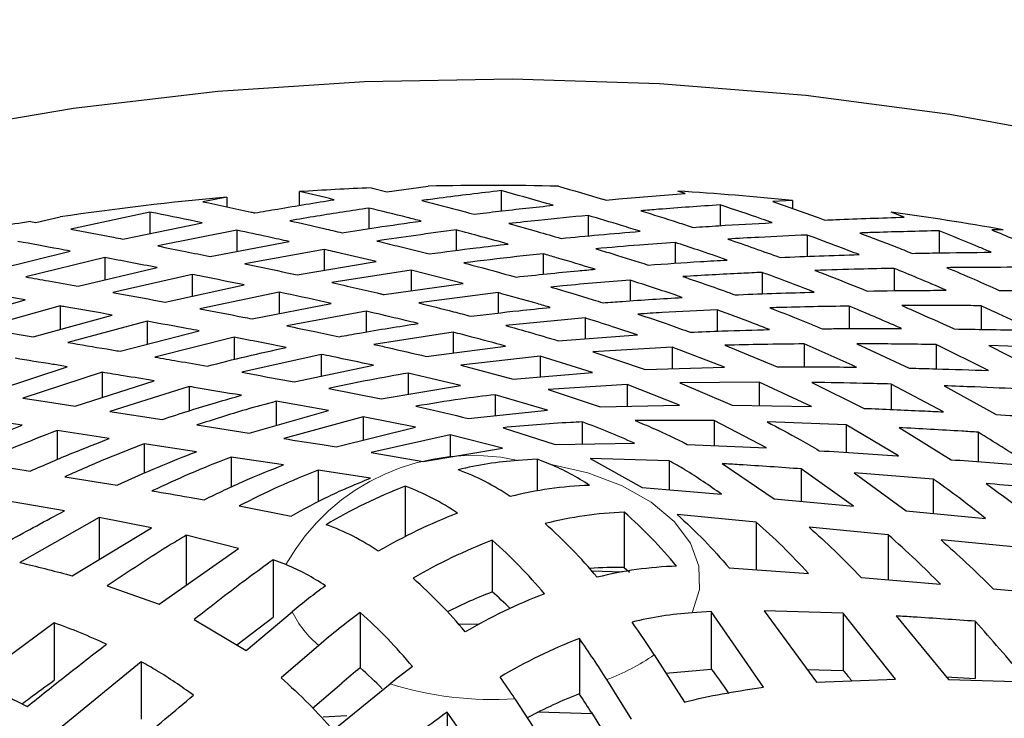
# Model space of a CAD drawing. Units: millimetres. Extents: x -44 to 728, y -198 to 282.
# Drawn here: x 553 to 556, y -36 to -34 of the extents above; entities that cross this region are included whole.
import ezdxf

# ---------------------------------------------------------------- set-up
doc = ezdxf.new("R2010")
doc.units = ezdxf.units.MM
doc.linetypes.add('PHANTOM', pattern=[12.7, 6.35, -1.27, 1.27, -1.27, 1.27, -1.27])

msp = doc.modelspace()

# ---------------------------------------------------------------- linework, layer by layer
at = {"color": 7, "linetype": 'Continuous', "lineweight": 25}
for p, q in [((554.1993, -34.5939), (554.1993, -34.5503)), ((554.4254, -34.5385), (554.4758, -34.5509)), ((554.4758, -34.5509), (554.6065, -34.5329)), ((554.8364, -34.5472), (554.8364, -34.6116)), ((555.4189, -34.5563), (555.3955, -34.5489)), ((553.9695, -34.5679), (553.8933, -34.5821)), ((553.9695, -34.5679), (553.9695, -34.5985)), ((555.529, -34.5922), (555.529, -34.6579)), ((555.7585, -34.5784), (555.696, -34.5819)), ((555.7585, -34.5784), (555.7585, -34.6039)), ((553.7263, -34.6148), (553.4758, -34.6687)), ((553.7263, -34.6148), (553.7263, -34.6829)), ((554.4189, -34.6023), (554.4189, -34.6672)), ((556.1116, -34.6311), (556.0704, -34.6154)), ((553.3488, -34.6447), (553.3657, -34.6478)), ((553.3657, -34.6478), (553.4422, -34.6303)), ((553.641, -34.7005), (553.8914, -34.6489)), ((555.1116, -34.6256), (555.1116, -34.6903)), ((554.0015, -34.6723), (553.751, -34.7222)), ((554.0015, -34.6723), (554.0015, -34.7394)), ((554.6942, -34.6717), (554.6942, -34.7364)), ((556.2217, -34.6742), (556.2217, -34.7441)), ((556.4243, -34.6708), (556.3887, -34.6713)), ((553.9162, -34.7555), (554.1666, -34.7083)), ((555.3868, -34.7111), (555.3868, -34.7769)), ((555.8043, -34.6876), (555.8043, -34.7552)), ((553.2235, -34.8007), (553.474, -34.7384)), ((554.2767, -34.7331), (554.0263, -34.7783)), ((554.2767, -34.7331), (554.2767, -34.7993)), ((554.9694, -34.7471), (554.9694, -34.812)), ((553.5841, -34.7591), (553.3336, -34.8201)), ((553.5841, -34.7591), (553.5841, -34.8295)), ((554.1914, -34.8136), (554.4419, -34.7717)), ((553.4988, -34.8495), (553.7492, -34.7907)), ((554.552, -34.7985), (554.3015, -34.838)), ((554.7171, -34.8405), (554.552, -34.7985)), ((554.552, -34.7985), (554.552, -34.8639)), ((555.6621, -34.8059), (555.6621, -34.8738)), ((556.0795, -34.7932), (556.0795, -34.8637)), ((553.8593, -34.8123), (553.6088, -34.8694)), ((553.8593, -34.8123), (553.8593, -34.8814)), ((554.4666, -34.876), (554.7171, -34.8405)), ((555.2446, -34.8304), (555.2446, -34.8959)), ((553.774, -34.9), (554.0244, -34.8456)), ((554.1345, -34.8684), (553.8841, -34.9208)), ((554.1345, -34.8684), (554.1345, -34.9363)), ((554.8272, -34.8699), (554.5767, -34.9026)), ((554.8272, -34.8699), (554.8272, -34.9346)), ((553.0813, -34.9645), (553.3318, -34.8929)), ((554.0492, -34.9529), (554.2997, -34.904)), ((553.4419, -34.9119), (553.1914, -34.9824)), ((553.4419, -34.9119), (553.4419, -34.9861)), ((554.4098, -34.9287), (554.1593, -34.975)), ((554.4098, -34.9287), (554.4098, -34.9944)), ((555.5198, -34.9242), (555.5198, -34.9918)), ((555.9373, -34.9125), (555.9373, -34.9837)), ((556.3547, -34.9113), (556.3547, -34.9863)), ((553.3565, -35.0094), (553.607, -34.9408)), ((553.7171, -34.9605), (553.4666, -35.0276)), ((553.7171, -34.9605), (553.7171, -35.0332)), ((555.1024, -34.95), (554.852, -34.9743)), ((555.1024, -34.95), (555.1024, -35.0159)), ((553.1914, -34.9824), (553.3565, -35.0094)), ((553.6318, -35.0553), (553.8822, -34.9906)), ((554.685, -34.995), (554.4345, -35.0336)), ((554.685, -34.995), (554.685, -35.0606)), ((553.9923, -35.0112), (553.7419, -35.074)), ((553.9923, -35.0112), (553.9923, -35.0813)), ((555.0171, -35.0222), (555.2676, -35.0037)), ((554.5997, -35.0718), (554.8501, -35.0389)), ((555.3776, -35.0424), (555.1272, -35.0567)), ((555.1272, -35.0567), (555.2923, -35.1134)), ((555.5428, -35.1059), (555.3776, -35.0424)), ((555.3776, -35.0424), (555.3776, -35.1108)), ((555.5446, -35.0365), (555.7098, -35.1043)), ((555.7951, -35.0321), (555.7951, -35.1045)), ((555.962, -35.0317), (556.1272, -35.1088)), ((556.3776, -35.116), (556.2125, -35.0341)), ((556.2125, -35.0341), (556.2125, -35.1109)), ((556.6299, -35.0447), (556.3795, -35.0375)), ((556.3795, -35.0375), (556.5446, -35.1223)), ((554.2676, -35.0651), (554.0171, -35.122)), ((554.2676, -35.0651), (554.2676, -35.1343)), ((554.9602, -35.0705), (554.7098, -35.0991)), ((555.1253, -35.1224), (554.9602, -35.0705)), ((554.9602, -35.0705), (554.9602, -35.1363)), ((553.2143, -35.1865), (553.4648, -35.1042)), ((553.5749, -35.1219), (553.3244, -35.2034)), ((553.5749, -35.1219), (553.5749, -35.2016)), ((554.1822, -35.1521), (554.4327, -35.0998)), ((554.7098, -35.0991), (554.8749, -35.1435)), ((555.2923, -35.1134), (555.5428, -35.1059)), ((553.4896, -35.2288), (553.74, -35.1488)), ((554.7079, -35.1638), (554.5428, -35.1243)), ((554.5428, -35.1243), (554.5428, -35.1915)), ((554.8749, -35.1435), (555.1253, -35.1224)), ((555.6529, -35.1526), (555.4024, -35.1552)), ((555.818, -35.2304), (555.6529, -35.1526)), ((555.6529, -35.1526), (555.6529, -35.2272)), ((553.8501, -35.167), (553.5997, -35.2458)), ((553.8501, -35.167), (553.8501, -35.2444)), ((554.2923, -35.173), (554.4575, -35.2058)), ((554.4575, -35.2058), (554.7079, -35.1638)), ((555.2354, -35.1607), (554.985, -35.1762)), ((554.985, -35.1762), (555.1501, -35.2316)), ((555.4006, -35.2254), (555.2354, -35.1607)), ((555.2354, -35.1607), (555.2354, -35.2295)), ((555.4024, -35.1552), (555.5675, -35.2256)), ((555.8198, -35.1538), (555.985, -35.236)), ((556.2354, -35.247), (556.0703, -35.1592)), ((556.0703, -35.1592), (556.0703, -35.2396)), ((556.2373, -35.1646), (556.4024, -35.2558)), ((554.2905, -35.2429), (554.1253, -35.2137)), ((554.1253, -35.2137), (554.1253, -35.29)), ((554.9831, -35.2414), (554.818, -35.1927)), ((554.818, -35.1927), (554.818, -35.2589)), ((553.5997, -35.2458), (553.7648, -35.2713)), ((554.04, -35.3143), (554.2905, -35.2429)), ((554.7327, -35.2679), (554.9831, -35.2414)), ((555.1501, -35.2316), (555.4006, -35.2254)), ((555.5675, -35.2256), (555.818, -35.2304)), ((553.3226, -35.2894), (553.1575, -35.2643)), ((554.4006, -35.2633), (554.1501, -35.3316)), ((554.5657, -35.2959), (554.4006, -35.2633)), ((554.4006, -35.2633), (554.4006, -35.3369)), ((555.5107, -35.2748), (555.2602, -35.2742)), ((555.6758, -35.3606), (555.5107, -35.2748)), ((555.5107, -35.2748), (555.5107, -35.3536)), ((553.5978, -35.3313), (553.4327, -35.3062)), ((553.4327, -35.3062), (553.4327, -35.3982)), ((553.8749, -35.2884), (554.04, -35.3143)), ((554.3153, -35.358), (554.5657, -35.2959)), ((554.8428, -35.2972), (555.0079, -35.3499)), ((555.0932, -35.2789), (555.0932, -35.3487)), ((555.9281, -35.2885), (555.6776, -35.2787)), ((556.0932, -35.3864), (555.9281, -35.2885)), ((555.9281, -35.2885), (555.9281, -35.3756)), ((556.0951, -35.2968), (556.2602, -35.3984)), ((554.6758, -35.3199), (554.4253, -35.3761)), ((554.8409, -35.3618), (554.6758, -35.3199)), ((554.6758, -35.3199), (554.6758, -35.3899)), ((556.3455, -35.3114), (556.3455, -35.4049)), ((553.8731, -35.3731), (553.7079, -35.348)), ((553.7079, -35.348), (553.7079, -35.4412)), ((554.5905, -35.4044), (554.8409, -35.3618)), ((555.0079, -35.3499), (555.2584, -35.3464)), ((555.4253, -35.35), (555.6758, -35.3606)), ((554.1483, -35.415), (553.9831, -35.3899)), ((553.9831, -35.3899), (553.9831, -35.4851)), ((554.4253, -35.3761), (554.5905, -35.4044)), ((554.951, -35.3972), (554.8901, -35.4006)), ((554.9912, -35.4126), (554.951, -35.3972)), ((554.951, -35.3972), (554.951, -35.4972)), ((555.3685, -35.4019), (555.118, -35.3946)), ((555.118, -35.3946), (555.2831, -35.4865)), ((555.3685, -35.4019), (555.3685, -35.4936)), ((553.1822, -35.4086), (553.3474, -35.4347)), ((554.4235, -35.4568), (554.2584, -35.4317)), ((554.2584, -35.4317), (554.2584, -35.5316)), ((555.5354, -35.4109), (555.7006, -35.5222)), ((555.951, -35.5451), (555.7859, -35.4275)), ((555.7859, -35.4275), (555.7859, -35.53)), ((553.4575, -35.4523), (553.6226, -35.4789)), ((556.2033, -35.4599), (555.9529, -35.44)), ((555.9529, -35.44), (556.118, -35.5605)), ((556.2033, -35.4599), (556.2033, -35.5685)), ((554.5336, -35.4824), (554.5336, -35.6415)), ((555.2831, -35.4865), (555.5336, -35.5074)), ((555.7006, -35.5222), (555.951, -35.5451)), ((553.4556, -35.5607), (553.2905, -35.5314)), ((554.0079, -35.5446), (554.173, -35.5767)), ((553.5657, -35.5811), (553.3153, -35.7237)), ((553.7308, -35.6137), (553.5657, -35.5811)), ((553.5657, -35.5811), (553.5657, -35.7139)), ((555.2263, -35.5645), (555.2263, -35.7394)), ((555.6437, -35.5959), (555.3932, -35.5718)), ((556.118, -35.5605), (556.3685, -35.584)), ((553.4804, -35.7657), (553.7308, -35.6137)), ((555.6437, -35.5959), (555.6437, -35.7467)), ((556.0611, -35.6362), (555.8107, -35.612)), ((554.0061, -35.6795), (553.8409, -35.6376)), ((553.8409, -35.6376), (553.8409, -35.7956)), ((556.0611, -35.6362), (556.0611, -35.7786)), ((553.7556, -35.8556), (554.0061, -35.6795)), ((554.8088, -35.6534), (554.8088, -35.8167)), ((556.4786, -35.6764), (556.2281, -35.6523)), ((554.1563, -35.7304), (554.1162, -35.7149)), ((554.1162, -35.7149), (554.1162, -35.8966)), ((555.2263, -35.7394), (555.2429, -35.7543)), ((555.5584, -35.7409), (555.8088, -35.758)), ((555.1232, -35.7496), (555.2204, -35.7533)), ((555.9758, -35.7713), (556.2263, -35.7926)), ((553.5905, -35.7977), (553.7556, -35.8556)), ((556.3932, -35.8073), (556.6437, -35.8299)), ((554.0007, -35.9839), (554.1162, -35.8966)), ((554.0308, -36.0017), (554.1758, -35.88)), ((554.3914, -35.8823), (554.3914, -36.0572)), ((555.5015, -35.8791), (555.4406, -35.8826)), ((555.6666, -36.1178), (555.5015, -35.8791)), ((555.5015, -35.8791), (555.5015, -36.0608)), ((555.9189, -35.8839), (555.6685, -35.8766)), ((555.6685, -35.8766), (555.8336, -36.1019)), ((556.0841, -36.0932), (555.9189, -35.8839)), ((555.9189, -35.8839), (555.9189, -36.0656)), ((556.0859, -35.8928), (556.251, -36.094)), ((553.4235, -35.9145), (553.173, -36.0998)), ((553.4235, -35.9145), (553.4235, -36.0962)), ((553.8657, -35.9044), (554.0308, -36.0017)), ((554.702, -35.9183), (554.7687, -35.9177)), ((556.3363, -35.9095), (556.3363, -36.0911)), ((554.2599, -35.9863), (554.1409, -36.0883)), ((555.0841, -35.9644), (555.0841, -36.1393)), ((555.3206, -36.0157), (555.4162, -36.1659)), ((553.6987, -36.0375), (553.4483, -36.2423)), ((553.6987, -36.0375), (553.6987, -36.2192)), ((555.3577, -36.074), (555.5015, -36.0608)), ((555.8045, -36.0622), (555.9189, -36.0656)), ((556.2436, -36.085), (556.3363, -36.0911)), ((554.2408, -36.1843), (554.333, -36.1052)), ((554.3061, -36.2545), (554.4855, -36.1078)), ((555.2492, -36.2196), (555.1708, -36.0942)), ((555.8336, -36.1019), (556.0841, -36.0932)), ((556.251, -36.094), (556.5015, -36.1014)), ((554.8805, -36.1546), (554.9987, -36.3366)), ((554.3491, -36.2086), (554.2738, -36.213)), ((554.8318, -36.4356), (554.6666, -36.1969)), ((554.6666, -36.1969), (554.6666, -36.3786)), ((555.1246, -36.2021), (554.953, -36.1976)), ((555.1225, -36.1987), (555.1596, -36.258))]:
    msp.add_line(p, q, dxfattribs=at)
at = {"color": 7, "linetype": 'Continuous', "lineweight": 25, "flags": 128}
for points in [[(551.7813, -34.7173), (552.1816, -34.5787), (552.6009, -34.4601), (553.036, -34.3625), (553.484, -34.2865), (553.9414, -34.2327), (554.4051, -34.2016), (554.8718, -34.1932), (555.338, -34.2077), (555.8003, -34.245), (556.2555, -34.3048), (556.7003, -34.3867)], [(553.3244, -35.2034), (553.3881, -35.2132), (553.4896, -35.2288)]]:
    msp.add_lwpolyline(points, dxfattribs=at)
at = {"color": 8, "linetype": 'PHANTOM', "lineweight": 18, "flags": 128}
msp.add_lwpolyline([(555.4406, -35.8826), (555.464, -35.8094), (555.4623, -35.735), (555.4354, -35.6622), (555.3845, -35.5939), (555.3114, -35.5325), (555.2191, -35.4806), (555.1109, -35.4401), (554.9912, -35.4126)], dxfattribs=at)
at = {"color": 8, "linetype": 'PHANTOM', "lineweight": 18}
for centre, radius, start, end in [((575.4988, -105.6521), 79.3124, 93.032182, 117.474191), ((575.4497, -105.4386), 78.8201, 93.019666, 117.506645), ((554.745, -36.059), 0.6742, 77.5667, 150.8274), ((554.4815, -35.7245), 0.3429, 206.9496, 229.7421), ((554.9404, -35.4727), 0.6628, 290.341, 305.0046), ((554.8071, -35.0841), 1.073, 252.5594, 273.9224)]:
    msp.add_arc(centre, radius, start, end, dxfattribs=at)
at = {"color": 7, "linetype": 'Continuous', "lineweight": 25}
for centre, radius, start, end in [((554.8062, -43.9798), 9.449, 92.30962, 93.68222), ((554.8088, -44.0555), 9.5247, 88.74121, 91.21695), ((554.8187, -43.8709), 9.3398, 84.22474, 86.45961), ((554.7795, -43.6735), 9.1416, 95.08376, 98.41171), ((554.8743, -43.4149), 8.8804, 79.94836, 82.25967), ((554.7251, -43.306), 8.7701, 99.0289, 100.35749), ((554.9752, -36.5578), 1.1603, 94.205, 103.6918), ((554.457, -36.1072), 0.7193, 55.3737, 70.2066), ((554.7189, -36.0695), 0.7111, 56.0353, 67.4849), ((555.1168, -37.0022), 1.6279, 110.9934, 120.8051), ((554.2834, -36.1681), 0.73, 55.3162, 69.9514), ((555.159, -36.678), 1.1991, 92.0452, 104.1561), ((555.3088, -37.1587), 1.7038, 110.9796, 120.3338), ((555.2737, -36.7766), 1.213, 92.2408, 104.2163), ((554.2098, -36.7121), 1.5331, 39.5778, 48.4676), ((554.048, -36.2695), 0.7058, 55.4476, 70.5379), ((553.9184, -36.7957), 1.5956, 39.9891, 48.4961), ((555.4238, -37.2573), 1.7178, 110.9773, 120.2515), ((553.7439, -36.8571), 1.6072, 40.0612, 48.501), ((553.884, -36.3873), 0.7111, 56.0353, 67.4849), ((555.2025, -36.6715), 0.9324, 88.5391, 95.2365), ((555.4283, -36.9163), 1.1815, 91.7922, 104.0786), ((553.5106, -36.9573), 1.581, 39.8964, 48.4898), ((555.4929, -37.4566), 2.0544, 126.1397, 129.8756), ((555.3246, -37.1672), 1.4456, 110.9023, 117.048), ((555.5777, -37.3969), 1.6861, 110.9827, 120.4398), ((553.9937, -36.7458), 1.236, 45.1863, 48.74), ((555.6141, -37.5643), 2.0795, 126.0148, 130.6357), ((553.3749, -37.0299), 1.5331, 39.5778, 48.4676), ((555.5257, -37.0398), 1.1603, 94.205, 103.6918), ((553.2122, -37.3618), 2.5015, 32.5563, 35.4079), ((555.6673, -37.4842), 1.6279, 110.9934, 120.8051), ((553.0108, -37.4431), 2.5466, 31.9833, 35.4971), ((555.7536, -37.6826), 2.0219, 126.3023, 128.8438), ((555.5198, -37.4887), 1.8228, 128.2479, 130.6224), ((553.6174, -36.9382), 1.1727, 44.0494, 48.7003), ((552.84, -37.497), 2.4424, 33.3396, 35.2897), ((555.5679, -37.4039), 1.354, 110.9369, 118.509), ((553.1913, -37.406), 2.2775, 32.0112, 33.7928)]:
    msp.add_arc(centre, radius, start, end, dxfattribs=at)
for points, knots in [([(684.2584, -2.4604), (683.9712, -2.2954), (683.1385, -1.817), (681.7412, -1.0364), (680.0589, -0.1236), (678.3522, 0.7741), (676.622, 1.6565), (674.8686, 2.5234), (673.0924, 3.3746), (671.2938, 4.21), (669.4733, 5.0293), (667.6313, 5.8323), (665.7682, 6.6189), (663.8844, 7.3889), (661.9805, 8.1421), (660.0568, 8.8783), (658.1138, 9.5973), (656.152, 10.299), (654.1718, 10.9832), (652.1737, 11.6497), (650.1581, 12.2985), (648.1256, 12.9293), (646.0766, 13.542), (644.0116, 14.1364), (641.931, 14.7125), (639.8355, 15.27), (637.7254, 15.8089), (635.6012, 16.329), (633.4635, 16.8302), (631.3128, 17.3124), (629.1495, 17.7755), (626.9742, 18.2194), (624.7874, 18.6439), (622.5896, 19.0489), (620.3813, 19.4345), (618.163, 19.8004), (615.9353, 20.1466), (613.6986, 20.473), (611.4536, 20.7796), (609.2007, 21.0662), (606.9405, 21.3328), (604.6735, 21.5794), (602.4002, 21.8058), (600.1211, 22.012), (597.8369, 22.1981), (595.548, 22.3638), (593.2549, 22.5093), (590.9583, 22.6344), (588.6586, 22.7391), (586.3564, 22.8235), (584.0523, 22.8874), (581.7467, 22.9309), (579.4402, 22.954), (577.1335, 22.9566), (574.8269, 22.9388), (572.521, 22.9005), (570.2164, 22.8418), (567.9137, 22.7627), (565.6133, 22.6632), (563.3159, 22.5433), (561.0219, 22.4031), (558.7318, 22.2425), (556.4464, 22.0617), (554.1659, 21.8606), (551.8911, 21.6393), (549.6224, 21.398), (547.3604, 21.1365), (545.1056, 20.855), (542.8585, 20.5535), (540.6197, 20.2322), (538.3896, 19.8911), (536.1689, 19.5302), (533.958, 19.1497), (531.7574, 18.7496), (529.5677, 18.3301), (527.3895, 17.8912), (525.2231, 17.433), (523.0691, 16.9557), (520.928, 16.4594), (518.8003, 15.9441), (516.6865, 15.41), (514.5872, 14.8573), (512.5028, 14.2859), (510.4337, 13.6962), (508.3806, 13.0882), (506.3438, 12.462), (504.3238, 11.8179), (502.3212, 11.1559), (500.3364, 10.4762), (498.3698, 9.7789), (496.4219, 9.0644), (494.4932, 8.3326), (492.5842, 7.5838), (490.6952, 6.8181), (488.8268, 6.0357), (486.9793, 5.2369), (485.1533, 4.4217), (483.349, 3.5905), (481.567, 2.7433), (479.8077, 1.8803), (478.0715, 1.0019), (476.3588, 0.1081), (474.67, -0.8007), (473.0055, -1.7245), (471.3656, -2.663), (469.7509, -3.6159), (468.1616, -4.5831), (466.5982, -5.5642), (465.061, -6.5592), (463.5503, -7.5677), (462.0666, -8.5896), (460.6101, -9.6245), (459.1813, -10.6722), (457.7804, -11.7326), (456.4079, -12.8053), (455.0639, -13.89), (453.7489, -14.9866), (452.4632, -16.0948), (451.207, -17.2143), (449.9806, -18.3449), (448.7844, -19.4862), (447.6186, -20.6381), (446.4836, -21.8002), (445.3795, -22.9723), (444.3067, -24.1541), (443.2653, -25.3452), (442.2557, -26.5456), (441.2781, -27.7547), (440.3327, -28.9725), (439.4198, -30.1984), (438.5395, -31.4324), (437.692, -32.6741), (436.8777, -33.9231), (436.0966, -35.1793), (435.349, -36.4422), (434.6349, -37.7116), (433.9547, -38.9872), (433.3084, -40.2687), (432.6963, -41.5557), (432.1184, -42.8481), (431.5748, -44.1453), (431.0658, -45.4473), (430.5914, -46.7535), (430.1517, -48.0638), (429.7468, -49.3779), (429.3769, -50.6953), (429.042, -52.0158), (428.7419, -53.3391), (428.4782, -54.6649), (428.2664, -55.871), (428.1584, -56.6358), (428.113, -56.9573)], [0, 0, 0, 0, 0.003552, 0.010299, 0.017046, 0.023793, 0.030541, 0.037288, 0.044035, 0.050782, 0.057529, 0.064276, 0.071023, 0.07777, 0.084516, 0.091263, 0.09801, 0.104756, 0.111503, 0.118249, 0.124996, 0.131742, 0.138489, 0.145235, 0.151981, 0.158727, 0.165474, 0.17222, 0.178966, 0.185712, 0.192458, 0.199204, 0.20595, 0.212696, 0.219441, 0.226187, 0.232933, 0.239679, 0.246424, 0.25317, 0.259916, 0.266661, 0.273407, 0.280153, 0.286898, 0.293644, 0.300389, 0.307135, 0.31388, 0.320626, 0.327371, 0.334117, 0.340862, 0.347608, 0.354353, 0.361099, 0.367844, 0.37459, 0.381335, 0.388081, 0.394826, 0.401572, 0.408318, 0.415063, 0.421809, 0.428554, 0.4353, 0.442046, 0.448791, 0.455537, 0.462283, 0.469029, 0.475774, 0.48252, 0.489266, 0.496012, 0.502758, 0.509504, 0.51625, 0.522996, 0.529742, 0.536488, 0.543235, 0.549981, 0.556727, 0.563474, 0.57022, 0.576966, 0.583713, 0.59046, 0.597206, 0.603953, 0.6107, 0.617447, 0.624193, 0.63094, 0.637687, 0.644434, 0.651181, 0.657929, 0.664676, 0.671423, 0.67817, 0.684918, 0.691665, 0.698413, 0.70516, 0.711907, 0.718655, 0.725402, 0.73215, 0.738897, 0.745645, 0.752392, 0.75914, 0.765887, 0.772634, 0.779381, 0.786128, 0.792875, 0.799622, 0.806369, 0.813115, 0.819862, 0.826608, 0.833353, 0.840099, 0.846844, 0.853589, 0.860334, 0.867078, 0.873821, 0.880565, 0.887308, 0.89405, 0.900792, 0.907533, 0.914274, 0.921014, 0.927754, 0.934493, 0.941231, 0.947969, 0.954706, 0.961443, 0.968179, 0.974914, 0.981649, 0.988384, 0.995118, 1, 1, 1, 1]), ([(571.4199, -25.5755), (571.276, -25.5843), (570.6566, -25.6224), (569.566, -25.7103), (568.1493, -25.8394), (566.7388, -25.9901), (565.3351, -26.1606), (563.9392, -26.3511), (562.5517, -26.5615), (561.1736, -26.7916), (559.8058, -27.0412), (558.449, -27.3104), (557.1041, -27.5988), (555.7718, -27.9063), (554.4531, -28.2328), (553.1487, -28.5779), (551.8593, -28.9416), (550.5859, -29.3236), (549.3291, -29.7237), (548.0897, -30.1416), (546.8685, -30.5771), (545.6662, -31.0299), (544.4836, -31.4997), (543.3214, -31.9864), (542.1802, -32.4895), (541.0607, -33.0087), (539.9638, -33.5439), (538.8899, -34.0945), (537.8399, -34.6604), (536.8142, -35.2412), (535.8137, -35.8365), (534.8386, -36.4459), (533.8906, -37.0694), (533.0375, -37.6558), (532.5134, -38.0401), (532.2857, -38.2071)], [0, 0, 0, 0, 0.00944, 0.040613, 0.071786, 0.10296, 0.134134, 0.165308, 0.196483, 0.227658, 0.258833, 0.290009, 0.321185, 0.352362, 0.38354, 0.414718, 0.445897, 0.477076, 0.508256, 0.539437, 0.570618, 0.6018, 0.632983, 0.664167, 0.695352, 0.726537, 0.757723, 0.788909, 0.820096, 0.851284, 0.882472, 0.913661, 0.94485, 0.976039, 1, 1, 1, 1]), ([(554.3088, -34.5759), (554.3086, -34.5759), (554.2721, -34.5672), (554.2356, -34.5587), (554.1993, -34.5503)], [0, 0, 0, 0, 0.006654, 1, 1, 1, 1]), ([(554.8364, -34.5472), (554.7713, -34.555), (554.6879, -34.5649), (554.6043, -34.5762), (554.5859, -34.5786)], [0, 0, 0, 0, 0.7806457, 1, 1, 1, 1]), ([(555.0015, -34.5934), (554.9945, -34.5914), (554.9394, -34.5757), (554.8844, -34.5605), (554.8364, -34.5472)], [0, 0, 0, 0, 0.127131, 1, 1, 1, 1]), ([(555.0181, -34.533), (555.0644, -34.5465), (555.1145, -34.561), (555.1647, -34.5761), (555.1685, -34.5772)], [0, 0, 0, 0, 0.924533, 1, 1, 1, 1]), ([(555.1685, -34.5772), (555.1818, -34.576), (555.2655, -34.5684), (555.3489, -34.5618), (555.4189, -34.5563)], [0, 0, 0, 0, 0.159602, 1, 1, 1, 1]), ([(553.8933, -34.5821), (553.9441, -34.593), (553.9992, -34.6048), (554.0542, -34.6169), (554.0584, -34.6178)], [0, 0, 0, 0, 0.924871, 1, 1, 1, 1]), ([(554.0584, -34.6178), (554.0822, -34.6136), (554.1659, -34.5988), (554.2492, -34.5855), (554.3088, -34.5759)], [0, 0, 0, 0, 0.285081, 1, 1, 1, 1]), ([(554.5859, -34.5786), (554.6292, -34.5898), (554.6842, -34.6039), (554.7393, -34.6186), (554.751, -34.6217)], [0, 0, 0, 0, 0.786831, 1, 1, 1, 1]), ([(555.529, -34.5922), (555.4643, -34.5967), (555.3809, -34.6024), (555.2972, -34.6093), (555.2786, -34.6108)], [0, 0, 0, 0, 0.776906, 1, 1, 1, 1]), ([(555.6942, -34.6484), (555.6833, -34.6446), (555.6281, -34.6253), (555.5731, -34.6069), (555.529, -34.5922)], [0, 0, 0, 0, 0.197592, 1, 1, 1, 1]), ([(555.696, -34.5819), (555.7436, -34.5985), (555.7986, -34.6176), (555.8537, -34.6377), (555.8611, -34.6403)], [0, 0, 0, 0, 0.865917, 1, 1, 1, 1]), ([(553.8914, -34.6489), (553.8848, -34.6475), (553.8298, -34.636), (553.7747, -34.6247), (553.7263, -34.6148)], [0, 0, 0, 0, 0.119291, 1, 1, 1, 1]), ([(554.4189, -34.6023), (554.364, -34.6107), (554.2806, -34.6234), (554.197, -34.6376), (554.1685, -34.6424)], [0, 0, 0, 0, 0.659546, 1, 1, 1, 1]), ([(554.5841, -34.6433), (554.5693, -34.6396), (554.5141, -34.6257), (554.4591, -34.6122), (554.4189, -34.6023)], [0, 0, 0, 0, 0.268933, 1, 1, 1, 1]), ([(554.751, -34.6217), (554.7771, -34.6186), (554.8608, -34.6084), (554.9441, -34.5996), (555.0015, -34.5934)], [0, 0, 0, 0, 0.311294, 1, 1, 1, 1]), ([(555.2786, -34.6108), (555.3174, -34.623), (555.3724, -34.6402), (555.4275, -34.6582), (555.4437, -34.6635)], [0, 0, 0, 0, 0.706134, 1, 1, 1, 1]), ([(554.1685, -34.6424), (554.2043, -34.6505), (554.2593, -34.663), (554.3144, -34.6759), (554.3336, -34.6804)], [0, 0, 0, 0, 0.65085, 1, 1, 1, 1]), ([(554.3336, -34.6804), (554.3695, -34.6747), (554.4532, -34.6616), (554.5365, -34.65), (554.5841, -34.6433)], [0, 0, 0, 0, 0.429307, 1, 1, 1, 1]), ([(555.1116, -34.6256), (555.0596, -34.6306), (554.9762, -34.6387), (554.8926, -34.6481), (554.8611, -34.6516)], [0, 0, 0, 0, 0.624139, 1, 1, 1, 1]), ([(554.8611, -34.6516), (554.8911, -34.6599), (554.9461, -34.6752), (555.0012, -34.6911), (555.0263, -34.6984)], [0, 0, 0, 0, 0.54569, 1, 1, 1, 1]), ([(555.2767, -34.6759), (555.257, -34.6698), (555.2019, -34.6526), (555.1469, -34.6361), (555.1116, -34.6256)], [0, 0, 0, 0, 0.358277, 1, 1, 1, 1]), ([(555.4437, -34.6635), (555.4706, -34.6617), (555.5543, -34.6561), (555.6376, -34.6515), (555.6942, -34.6484)], [0, 0, 0, 0, 0.321708, 1, 1, 1, 1]), ([(555.8611, -34.6403), (555.8724, -34.6399), (555.956, -34.6363), (556.0394, -34.6335), (556.1116, -34.6311)], [0, 0, 0, 0, 0.134083, 1, 1, 1, 1]), ([(553.4758, -34.6687), (553.5209, -34.6773), (553.576, -34.6878), (553.631, -34.6986), (553.641, -34.7005)], [0, 0, 0, 0, 0.819842, 1, 1, 1, 1]), ([(554.1666, -34.7083), (554.1446, -34.7034), (554.0895, -34.6912), (554.0345, -34.6794), (554.0015, -34.6723)], [0, 0, 0, 0, 0.399691, 1, 1, 1, 1]), ([(554.6942, -34.6717), (554.6519, -34.6773), (554.5686, -34.6881), (554.4849, -34.7005), (554.4437, -34.7066)], [0, 0, 0, 0, 0.5073641, 1, 1, 1, 1]), ([(554.8593, -34.7161), (554.8308, -34.7083), (554.7757, -34.6932), (554.7207, -34.6787), (554.6942, -34.6717)], [0, 0, 0, 0, 0.517306, 1, 1, 1, 1]), ([(555.0263, -34.6984), (555.0662, -34.6945), (555.1499, -34.6864), (555.2332, -34.6795), (555.2767, -34.6759)], [0, 0, 0, 0, 0.477636, 1, 1, 1, 1]), ([(556.2217, -34.6742), (556.1548, -34.6758), (556.0714, -34.6778), (555.9878, -34.6806), (555.9712, -34.6812)], [0, 0, 0, 0, 0.802408, 1, 1, 1, 1]), ([(555.9712, -34.6812), (556.0085, -34.6954), (556.0635, -34.7164), (556.1186, -34.7385), (556.1364, -34.7456)], [0, 0, 0, 0, 0.678292, 1, 1, 1, 1]), ([(556.3868, -34.7421), (556.3745, -34.7369), (556.3194, -34.7137), (556.2644, -34.6915), (556.2217, -34.6742)], [0, 0, 0, 0, 0.223094, 1, 1, 1, 1]), ([(556.3887, -34.6713), (556.4349, -34.6905), (556.4898, -34.7135), (556.545, -34.7375), (556.5538, -34.7414)], [0, 0, 0, 0, 0.840398, 1, 1, 1, 1]), ([(553.474, -34.7384), (553.4621, -34.7362), (553.407, -34.7259), (553.352, -34.7158), (553.3088, -34.7079)], [0, 0, 0, 0, 0.216633, 1, 1, 1, 1]), ([(554.4437, -34.7066), (554.4652, -34.7118), (554.5202, -34.7251), (554.5753, -34.739), (554.6088, -34.7474)], [0, 0, 0, 0, 0.390996, 1, 1, 1, 1]), ([(554.6088, -34.7474), (554.6585, -34.7408), (554.7422, -34.7297), (554.8255, -34.72), (554.8593, -34.7161)], [0, 0, 0, 0, 0.594127, 1, 1, 1, 1]), ([(555.3868, -34.7111), (555.3492, -34.7138), (555.2659, -34.7199), (555.1823, -34.7271), (555.1364, -34.731)], [0, 0, 0, 0, 0.451298, 1, 1, 1, 1]), ([(555.552, -34.7667), (555.5208, -34.756), (555.4657, -34.737), (555.4108, -34.719), (555.3868, -34.7111)], [0, 0, 0, 0, 0.56446, 1, 1, 1, 1]), ([(555.8043, -34.6876), (555.7534, -34.69), (555.67, -34.6937), (555.5864, -34.6985), (555.5538, -34.7004)], [0, 0, 0, 0, 0.6105079, 1, 1, 1, 1]), ([(555.5538, -34.7004), (555.5816, -34.71), (555.6366, -34.7289), (555.6917, -34.7488), (555.7189, -34.7586)], [0, 0, 0, 0, 0.506292, 1, 1, 1, 1]), ([(555.9694, -34.7496), (555.9479, -34.7414), (555.8928, -34.7201), (555.8378, -34.7), (555.8043, -34.6876)], [0, 0, 0, 0, 0.389492, 1, 1, 1, 1]), ([(553.751, -34.7222), (553.7802, -34.728), (553.8352, -34.739), (553.8903, -34.7502), (553.9162, -34.7555)], [0, 0, 0, 0, 0.530073, 1, 1, 1, 1]), ([(554.4419, -34.7717), (554.4051, -34.763), (554.35, -34.7499), (554.295, -34.7373), (554.2767, -34.7331)], [0, 0, 0, 0, 0.66745, 1, 1, 1, 1]), ([(554.9694, -34.7471), (554.9416, -34.75), (554.8583, -34.7588), (554.7747, -34.769), (554.7189, -34.7759)], [0, 0, 0, 0, 0.333714, 1, 1, 1, 1]), ([(555.1345, -34.796), (555.0936, -34.7836), (555.0385, -34.767), (554.9835, -34.7512), (554.9694, -34.7471)], [0, 0, 0, 0, 0.7429013, 1, 1, 1, 1]), ([(555.1364, -34.731), (555.1544, -34.7365), (555.2094, -34.7532), (555.2645, -34.7708), (555.3015, -34.7826)], [0, 0, 0, 0, 0.328444, 1, 1, 1, 1]), ([(556.1364, -34.7456), (556.1609, -34.7451), (556.2446, -34.7436), (556.3279, -34.7427), (556.3868, -34.7421)], [0, 0, 0, 0, 0.293866, 1, 1, 1, 1]), ([(553.7492, -34.7907), (553.721, -34.7852), (553.6659, -34.7746), (553.6109, -34.7641), (553.5841, -34.7591)], [0, 0, 0, 0, 0.512343, 1, 1, 1, 1]), ([(554.0263, -34.7783), (554.04, -34.7812), (554.095, -34.7928), (554.1501, -34.8047), (554.1914, -34.8136)], [0, 0, 0, 0, 0.250438, 1, 1, 1, 1]), ([(554.7189, -34.7759), (554.7273, -34.7781), (554.7822, -34.7925), (554.8373, -34.8077), (554.8841, -34.8206)], [0, 0, 0, 0, 0.151628, 1, 1, 1, 1]), ([(555.3015, -34.7826), (555.3567, -34.7788), (555.4403, -34.773), (555.5236, -34.7683), (555.552, -34.7667)], [0, 0, 0, 0, 0.659841, 1, 1, 1, 1]), ([(555.7189, -34.7586), (555.7602, -34.7569), (555.8439, -34.7534), (555.9272, -34.7509), (555.9694, -34.7496)], [0, 0, 0, 0, 0.493708, 1, 1, 1, 1]), ([(554.8841, -34.8206), (554.9494, -34.8137), (555.0331, -34.8049), (555.1163, -34.7976), (555.1345, -34.796)], [0, 0, 0, 0, 0.781428, 1, 1, 1, 1]), ([(555.6621, -34.8059), (555.6401, -34.8069), (555.5568, -34.8106), (555.4732, -34.8154), (555.4116, -34.819)], [0, 0, 0, 0, 0.2633348, 1, 1, 1, 1]), ([(555.8272, -34.8682), (555.7866, -34.8525), (555.7314, -34.8313), (555.6765, -34.8112), (555.6621, -34.8059)], [0, 0, 0, 0, 0.736665, 1, 1, 1, 1]), ([(556.0795, -34.7932), (556.0432, -34.7939), (555.9599, -34.7956), (555.8762, -34.7981), (555.829, -34.7996)], [0, 0, 0, 0, 0.43554, 1, 1, 1, 1]), ([(555.829, -34.7996), (555.8477, -34.8067), (555.9026, -34.8278), (555.9578, -34.85), (555.9942, -34.8647)], [0, 0, 0, 0, 0.340159, 1, 1, 1, 1]), ([(556.2446, -34.8624), (556.2144, -34.8494), (556.1592, -34.8257), (556.1043, -34.8033), (556.0795, -34.7932)], [0, 0, 0, 0, 0.548702, 1, 1, 1, 1]), ([(556.4969, -34.7897), (556.4434, -34.7898), (556.36, -34.7898), (556.2764, -34.7906), (556.2465, -34.7909)], [0, 0, 0, 0, 0.6417233, 1, 1, 1, 1]), ([(556.2465, -34.7909), (556.2752, -34.803), (556.3301, -34.8263), (556.3852, -34.8508), (556.4116, -34.8626)], [0, 0, 0, 0, 0.522364, 1, 1, 1, 1]), ([(553.3336, -34.8201), (553.3574, -34.8243), (553.4124, -34.834), (553.4675, -34.8439), (553.4988, -34.8495)], [0, 0, 0, 0, 0.431812, 1, 1, 1, 1]), ([(554.0244, -34.8456), (553.9804, -34.8366), (553.9253, -34.8254), (553.8703, -34.8145), (553.8593, -34.8123)], [0, 0, 0, 0, 0.799663, 1, 1, 1, 1]), ([(554.3015, -34.838), (554.3526, -34.8496), (554.4076, -34.8621), (554.4627, -34.8751), (554.4666, -34.876)], [0, 0, 0, 0, 0.928929, 1, 1, 1, 1]), ([(555.2446, -34.8304), (555.1739, -34.836), (555.0906, -34.8426), (555.0069, -34.8508), (554.9942, -34.8521)], [0, 0, 0, 0, 0.848319, 1, 1, 1, 1]), ([(555.4098, -34.8852), (555.4041, -34.8832), (555.3489, -34.8642), (555.2939, -34.8464), (555.2446, -34.8304)], [0, 0, 0, 0, 0.102485, 1, 1, 1, 1]), ([(555.4116, -34.819), (555.4641, -34.837), (555.5191, -34.8559), (555.5743, -34.876), (555.5767, -34.8769)], [0, 0, 0, 0, 0.955952, 1, 1, 1, 1]), ([(553.3318, -34.8929), (553.2988, -34.8872), (553.2437, -34.8778), (553.1887, -34.8684), (553.1666, -34.8647)], [0, 0, 0, 0, 0.599594, 1, 1, 1, 1]), ([(553.6088, -34.8694), (553.6162, -34.8708), (553.6712, -34.8808), (553.7263, -34.8911), (553.774, -34.9)], [0, 0, 0, 0, 0.13377, 1, 1, 1, 1]), ([(554.2997, -34.904), (554.2932, -34.9026), (554.2381, -34.8904), (554.1831, -34.8788), (554.1345, -34.8684)], [0, 0, 0, 0, 0.116413, 1, 1, 1, 1]), ([(554.9923, -34.9168), (554.9785, -34.9127), (554.9234, -34.8966), (554.8684, -34.8814), (554.8272, -34.8699)], [0, 0, 0, 0, 0.249832, 1, 1, 1, 1]), ([(554.9942, -34.8521), (555.0386, -34.8652), (555.0936, -34.8815), (555.1488, -34.8988), (555.1593, -34.9021)], [0, 0, 0, 0, 0.808956, 1, 1, 1, 1]), ([(555.5767, -34.8769), (555.5804, -34.8767), (555.6641, -34.8731), (555.7475, -34.8706), (555.8272, -34.8682)], [0, 0, 0, 0, 0.044048, 1, 1, 1, 1]), ([(555.9942, -34.8647), (556.0503, -34.864), (556.1339, -34.8628), (556.2173, -34.8625), (556.2446, -34.8624)], [0, 0, 0, 0, 0.671556, 1, 1, 1, 1]), ([(556.4116, -34.8626), (556.4496, -34.8628), (556.5332, -34.8633), (556.6166, -34.8644), (556.6621, -34.865)], [0, 0, 0, 0, 0.45431, 1, 1, 1, 1]), ([(554.5767, -34.9026), (554.6132, -34.9117), (554.6682, -34.9253), (554.7233, -34.9398), (554.7419, -34.9446)], [0, 0, 0, 0, 0.664209, 1, 1, 1, 1]), ([(555.1593, -34.9021), (555.1796, -34.9005), (555.2633, -34.894), (555.3467, -34.889), (555.4098, -34.8852)], [0, 0, 0, 0, 0.242519, 1, 1, 1, 1]), ([(553.607, -34.9408), (553.5572, -34.9321), (553.5022, -34.9224), (553.4472, -34.9128), (553.4419, -34.9119)], [0, 0, 0, 0, 0.903973, 1, 1, 1, 1]), ([(553.8841, -34.9208), (553.9293, -34.9295), (553.9843, -34.9401), (554.0394, -34.951), (554.0492, -34.9529)], [0, 0, 0, 0, 0.822341, 1, 1, 1, 1]), ([(554.5749, -34.9676), (554.5534, -34.9624), (554.4983, -34.9491), (554.4433, -34.9364), (554.4098, -34.9287)], [0, 0, 0, 0, 0.390318, 1, 1, 1, 1]), ([(554.7419, -34.9446), (554.7922, -34.9385), (554.8759, -34.9283), (554.9592, -34.9201), (554.9923, -34.9168)], [0, 0, 0, 0, 0.601684, 1, 1, 1, 1]), ([(555.5198, -34.9242), (555.462, -34.9269), (555.3787, -34.9307), (555.295, -34.9361), (555.2694, -34.9377)], [0, 0, 0, 0, 0.693914, 1, 1, 1, 1]), ([(555.685, -34.987), (555.6681, -34.9803), (555.6129, -34.9585), (555.558, -34.9382), (555.5198, -34.9242)], [0, 0, 0, 0, 0.306086, 1, 1, 1, 1]), ([(555.9373, -34.9125), (555.8625, -34.9138), (555.7791, -34.9152), (555.6954, -34.9177), (555.6868, -34.918)], [0, 0, 0, 0, 0.897515, 1, 1, 1, 1]), ([(555.6868, -34.918), (555.7284, -34.9342), (555.7834, -34.9556), (555.8386, -34.9786), (555.852, -34.9842)], [0, 0, 0, 0, 0.757481, 1, 1, 1, 1]), ([(556.1024, -34.9834), (556.094, -34.9797), (556.0388, -34.955), (555.9839, -34.932), (555.9373, -34.9125)], [0, 0, 0, 0, 0.151681, 1, 1, 1, 1]), ([(556.3547, -34.9113), (556.3333, -34.9111), (556.25, -34.9106), (556.1664, -34.9108), (556.1043, -34.9109)], [0, 0, 0, 0, 0.257099, 1, 1, 1, 1]), ([(556.1043, -34.9109), (556.1163, -34.9161), (556.1711, -34.9398), (556.2263, -34.9651), (556.2694, -34.9848)], [0, 0, 0, 0, 0.218572, 1, 1, 1, 1]), ([(556.5198, -34.9893), (556.4831, -34.9715), (556.4279, -34.9448), (556.373, -34.9197), (556.3547, -34.9113)], [0, 0, 0, 0, 0.666286, 1, 1, 1, 1]), ([(553.8822, -34.9906), (553.8705, -34.9884), (553.8154, -34.9783), (553.7604, -34.9683), (553.7171, -34.9605)], [0, 0, 0, 0, 0.212911, 1, 1, 1, 1]), ([(555.2676, -35.0037), (555.2415, -34.9949), (555.1863, -34.9764), (555.1314, -34.9591), (555.1024, -34.95)], [0, 0, 0, 0, 0.472716, 1, 1, 1, 1]), ([(555.2694, -34.9377), (555.3021, -34.9487), (555.357, -34.9672), (555.4122, -34.9871), (555.4345, -34.9951)], [0, 0, 0, 0, 0.594914, 1, 1, 1, 1]), ([(554.1593, -34.975), (554.1887, -34.9811), (554.2437, -34.9923), (554.2988, -35.0041), (554.3244, -35.0095)], [0, 0, 0, 0, 0.534597, 1, 1, 1, 1]), ([(554.3244, -35.0095), (554.3459, -35.0056), (554.4297, -34.9901), (554.5129, -34.9772), (554.5749, -34.9676)], [0, 0, 0, 0, 0.256001, 1, 1, 1, 1]), ([(554.8501, -35.0389), (554.8148, -35.0292), (554.7596, -35.0142), (554.7047, -35), (554.685, -34.995)], [0, 0, 0, 0, 0.641164, 1, 1, 1, 1]), ([(554.852, -34.9743), (554.8753, -34.9809), (554.9302, -34.9962), (554.9854, -35.0127), (555.0171, -35.0222)], [0, 0, 0, 0, 0.425419, 1, 1, 1, 1]), ([(555.4345, -34.9951), (555.4684, -34.9937), (555.5521, -34.9903), (555.6354, -34.9882), (555.685, -34.987)], [0, 0, 0, 0, 0.405086, 1, 1, 1, 1]), ([(555.852, -34.9842), (555.8679, -34.984), (555.9516, -34.9832), (556.035, -34.9833), (556.1024, -34.9834)], [0, 0, 0, 0, 0.191044, 1, 1, 1, 1]), ([(556.2694, -34.9848), (556.3403, -34.9859), (556.4239, -34.9871), (556.5072, -34.989), (556.5198, -34.9893)], [0, 0, 0, 0, 0.848372, 1, 1, 1, 1]), ([(553.4666, -35.0276), (553.5076, -35.0345), (553.5626, -35.0436), (553.6177, -35.0529), (553.6318, -35.0553)], [0, 0, 0, 0, 0.744322, 1, 1, 1, 1]), ([(554.1575, -35.043), (554.1294, -35.0375), (554.0743, -35.0268), (554.0193, -35.0163), (553.9923, -35.0112)], [0, 0, 0, 0, 0.509395, 1, 1, 1, 1]), ([(553.907, -35.1025), (553.9484, -35.092), (554.0321, -35.0707), (554.1154, -35.0523), (554.1575, -35.043)], [0, 0, 0, 0, 0.494903, 1, 1, 1, 1]), ([(554.4345, -35.0336), (554.4491, -35.0369), (554.504, -35.0492), (554.5591, -35.0622), (554.5997, -35.0718)], [0, 0, 0, 0, 0.264461, 1, 1, 1, 1]), ([(555.7951, -35.0321), (555.7512, -35.0326), (555.6679, -35.0334), (555.5842, -35.0355), (555.5446, -35.0365)], [0, 0, 0, 0, 0.527284, 1, 1, 1, 1]), ([(555.9602, -35.1057), (555.9557, -35.1036), (555.9005, -35.0778), (555.8455, -35.054), (555.7951, -35.0321)], [0, 0, 0, 0, 0.081029, 1, 1, 1, 1]), ([(556.2125, -35.0341), (556.15, -35.0333), (556.0666, -35.0321), (555.983, -35.0318), (555.962, -35.0317)], [0, 0, 0, 0, 0.750168, 1, 1, 1, 1]), ([(553.4648, -35.1042), (553.4496, -35.1017), (553.3945, -35.0929), (553.3395, -35.0841), (553.2997, -35.0777)], [0, 0, 0, 0, 0.276557, 1, 1, 1, 1]), ([(553.7419, -35.074), (553.7659, -35.0781), (553.8209, -35.0875), (553.876, -35.0971), (553.907, -35.1025)], [0, 0, 0, 0, 0.436445, 1, 1, 1, 1]), ([(554.4327, -35.0998), (554.389, -35.0904), (554.3339, -35.0787), (554.279, -35.0674), (554.2676, -35.0651)], [0, 0, 0, 0, 0.792365, 1, 1, 1, 1]), ([(553.74, -35.1488), (553.7075, -35.1435), (553.6525, -35.1345), (553.5974, -35.1256), (553.5749, -35.1219)], [0, 0, 0, 0, 0.590319, 1, 1, 1, 1]), ([(555.7098, -35.1043), (555.7578, -35.1043), (555.8415, -35.1042), (555.9248, -35.1053), (555.9602, -35.1057)], [0, 0, 0, 0, 0.574581, 1, 1, 1, 1]), ([(556.1272, -35.1088), (556.1553, -35.1095), (556.2389, -35.1115), (556.3223, -35.1142), (556.3776, -35.116)], [0, 0, 0, 0, 0.335791, 1, 1, 1, 1]), ([(554.0171, -35.122), (554.0246, -35.1234), (554.0796, -35.1332), (554.1346, -35.1434), (554.1822, -35.1521)], [0, 0, 0, 0, 0.136033, 1, 1, 1, 1]), ([(554.5428, -35.1243), (554.4622, -35.1387), (554.3789, -35.1537), (554.295, -35.1724), (554.2923, -35.173)], [0, 0, 0, 0, 0.967941, 1, 1, 1, 1]), ([(554.0153, -35.1947), (553.9657, -35.1864), (553.9106, -35.1771), (553.8556, -35.1679), (553.8501, -35.167)], [0, 0, 0, 0, 0.900044, 1, 1, 1, 1]), ([(556.0703, -35.1592), (556.0404, -35.1584), (555.9571, -35.1561), (555.8735, -35.1547), (555.8198, -35.1538)], [0, 0, 0, 0, 0.358836, 1, 1, 1, 1]), ([(556.4877, -35.175), (556.4369, -35.1727), (556.3535, -35.169), (556.2699, -35.1658), (556.2373, -35.1646)], [0, 0, 0, 0, 0.609682, 1, 1, 1, 1]), ([(553.7648, -35.2713), (553.8222, -35.2526), (553.9058, -35.2253), (553.9891, -35.2021), (554.0153, -35.1947)], [0, 0, 0, 0, 0.685848, 1, 1, 1, 1]), ([(554.1253, -35.2137), (554.0933, -35.2224), (554.01, -35.2449), (553.9263, -35.2719), (553.8749, -35.2884)], [0, 0, 0, 0, 0.38535, 1, 1, 1, 1]), ([(554.818, -35.1927), (554.7817, -35.1971), (554.6987, -35.2072), (554.6148, -35.2213), (554.5675, -35.2293)], [0, 0, 0, 0, 0.437414, 1, 1, 1, 1]), ([(554.5675, -35.2293), (554.6163, -35.2403), (554.6713, -35.2526), (554.7265, -35.2664), (554.7327, -35.2679)], [0, 0, 0, 0, 0.888334, 1, 1, 1, 1]), ([(555.985, -35.236), (556.0465, -35.2385), (556.1301, -35.2419), (556.2134, -35.246), (556.2354, -35.247)], [0, 0, 0, 0, 0.735539, 1, 1, 1, 1]), ([(555.2602, -35.2742), (555.2797, -35.2824), (555.3344, -35.3053), (555.3897, -35.3325), (555.4253, -35.35)], [0, 0, 0, 0, 0.356898, 1, 1, 1, 1]), ([(556.4024, -35.2558), (556.4413, -35.258), (556.5249, -35.2627), (556.6083, -35.2678), (556.6529, -35.2706)], [0, 0, 0, 0, 0.465403, 1, 1, 1, 1]), ([(553.0721, -35.3914), (553.1127, -35.3741), (553.1961, -35.3385), (553.2796, -35.3061), (553.3226, -35.2894)], [0, 0, 0, 0, 0.485601, 1, 1, 1, 1]), ([(553.4327, -35.3062), (553.3888, -35.3232), (553.3053, -35.3556), (553.2219, -35.3916), (553.1822, -35.4086)], [0, 0, 0, 0, 0.525002, 1, 1, 1, 1]), ([(555.0932, -35.2789), (555.0808, -35.2795), (554.998, -35.2832), (554.914, -35.2908), (554.8428, -35.2972)], [0, 0, 0, 0, 0.150788, 1, 1, 1, 1]), ([(555.2584, -35.3464), (555.2311, -35.3343), (555.1757, -35.3096), (555.121, -35.2893), (555.0932, -35.2789)], [0, 0, 0, 0, 0.491678, 1, 1, 1, 1]), ([(555.6776, -35.2787), (555.7127, -35.297), (555.7675, -35.3256), (555.8228, -35.3582), (555.8428, -35.37)], [0, 0, 0, 0, 0.639168, 1, 1, 1, 1]), ([(556.3455, -35.3114), (556.3282, -35.3103), (556.2449, -35.3051), (556.1613, -35.3005), (556.0951, -35.2968)], [0, 0, 0, 0, 0.207635, 1, 1, 1, 1]), ([(553.3474, -35.4347), (553.3925, -35.415), (553.4759, -35.3786), (553.5595, -35.3462), (553.5978, -35.3313)], [0, 0, 0, 0, 0.540928, 1, 1, 1, 1]), ([(554.1501, -35.3316), (554.188, -35.3376), (554.2431, -35.3464), (554.2981, -35.3553), (554.3153, -35.358)], [0, 0, 0, 0, 0.689331, 1, 1, 1, 1]), ([(556.5107, -35.4176), (556.5054, -35.414), (556.4502, -35.3765), (556.3952, -35.3423), (556.3455, -35.3114)], [0, 0, 0, 0, 0.095478, 1, 1, 1, 1]), ([(553.7079, -35.348), (553.6689, -35.3632), (553.5853, -35.3957), (553.5019, -35.4326), (553.4575, -35.4523)], [0, 0, 0, 0, 0.466796, 1, 1, 1, 1]), ([(555.8428, -35.37), (555.9251, -35.3752), (556.0086, -35.3805), (556.092, -35.3863), (556.0932, -35.3864)], [0, 0, 0, 0, 0.984912, 1, 1, 1, 1]), ([(553.6226, -35.4789), (553.6658, -35.4593), (553.7492, -35.4216), (553.8328, -35.3889), (553.8731, -35.3731)], [0, 0, 0, 0, 0.51827, 1, 1, 1, 1]), ([(553.9831, -35.3899), (553.9391, -35.4072), (553.8555, -35.4401), (553.7722, -35.4787), (553.7327, -35.497)], [0, 0, 0, 0, 0.526115, 1, 1, 1, 1]), ([(555.5336, -35.5074), (555.4949, -35.4805), (555.4395, -35.4419), (555.385, -35.4112), (555.3685, -35.4019)], [0, 0, 0, 0, 0.6976393, 1, 1, 1, 1]), ([(556.2602, -35.3984), (556.3324, -35.4038), (556.4159, -35.4101), (556.4993, -35.4167), (556.5107, -35.4176)], [0, 0, 0, 0, 0.863967, 1, 1, 1, 1]), ([(553.8978, -35.525), (553.9408, -35.5043), (554.0241, -35.4641), (554.1078, -35.431), (554.1483, -35.415)], [0, 0, 0, 0, 0.5161, 1, 1, 1, 1]), ([(554.2584, -35.4317), (554.2162, -35.4486), (554.1324, -35.4821), (554.0492, -35.5239), (554.0079, -35.5446)], [0, 0, 0, 0, 0.503747, 1, 1, 1, 1]), ([(555.7859, -35.4275), (555.7206, -35.4229), (555.6372, -35.417), (555.5536, -35.412), (555.5354, -35.4109)], [0, 0, 0, 0, 0.783306, 1, 1, 1, 1]), ([(554.173, -35.5767), (554.2128, -35.5548), (554.2956, -35.5092), (554.3797, -35.4748), (554.4235, -35.4568)], [0, 0, 0, 0, 0.479445, 1, 1, 1, 1]), ([(556.3685, -35.584), (556.3378, -35.5598), (556.2826, -35.5163), (556.2277, -35.4773), (556.2033, -35.4599)], [0, 0, 0, 0, 0.555987, 1, 1, 1, 1]), ([(556.6208, -35.4954), (556.6124, -35.4947), (556.529, -35.4874), (556.4455, -35.4803), (556.3703, -35.4739)], [0, 0, 0, 0, 0.099956, 1, 1, 1, 1]), ([(556.3703, -35.4739), (556.4152, -35.5068), (556.4702, -35.5472), (556.5254, -35.5916), (556.5354, -35.5997)], [0, 0, 0, 0, 0.817584, 1, 1, 1, 1]), ([(553.7327, -35.497), (553.7718, -35.5036), (553.8269, -35.5128), (553.8819, -35.5223), (553.8978, -35.525)], [0, 0, 0, 0, 0.71189, 1, 1, 1, 1]), ([(553.2052, -35.6986), (553.2304, -35.6839), (553.3135, -35.6358), (553.3973, -35.5915), (553.4556, -35.5607)], [0, 0, 0, 0, 0.304218, 1, 1, 1, 1]), ([(555.3932, -35.5718), (555.4221, -35.5983), (555.4775, -35.6492), (555.5322, -35.7112), (555.5584, -35.7409)], [0, 0, 0, 0, 0.520555, 1, 1, 1, 1]), ([(555.8088, -35.758), (555.7816, -35.7292), (555.7268, -35.671), (555.6715, -35.6211), (555.6437, -35.5959)], [0, 0, 0, 0, 0.496253, 1, 1, 1, 1]), ([(555.8107, -35.612), (555.8374, -35.636), (555.8926, -35.6856), (555.9475, -35.7421), (555.9758, -35.7713)], [0, 0, 0, 0, 0.4839, 1, 1, 1, 1]), ([(553.8409, -35.6376), (553.8252, -35.6471), (553.7409, -35.6976), (553.6579, -35.7528), (553.5905, -35.7977)], [0, 0, 0, 0, 0.1867514, 1, 1, 1, 1]), ([(556.2263, -35.7926), (556.2002, -35.7665), (556.1453, -35.7115), (556.0901, -35.6621), (556.0611, -35.6362)], [0, 0, 0, 0, 0.473885, 1, 1, 1, 1]), ([(556.2281, -35.6523), (556.2546, -35.6759), (556.3098, -35.725), (556.3647, -35.7792), (556.3932, -35.8073)], [0, 0, 0, 0, 0.48173, 1, 1, 1, 1]), ([(553.3153, -35.7237), (553.3676, -35.7365), (553.4225, -35.7499), (553.4778, -35.765), (553.4804, -35.7657)], [0, 0, 0, 0, 0.952781, 1, 1, 1, 1]), ([(554.1162, -35.7149), (554.09, -35.7339), (554.0057, -35.7952), (553.9229, -35.8598), (553.8657, -35.9044)], [0, 0, 0, 0, 0.309844, 1, 1, 1, 1]), ([(556.3363, -35.9095), (556.2711, -35.9049), (556.1877, -35.899), (556.104, -35.8939), (556.0859, -35.8928)], [0, 0, 0, 0, 0.783306, 1, 1, 1, 1]), ([(553.5886, -35.982), (553.5614, -35.9698), (553.506, -35.9452), (553.4513, -35.9248), (553.4235, -35.9145)], [0, 0, 0, 0, 0.491678, 1, 1, 1, 1]), ([(556.5015, -36.1014), (556.4976, -36.0966), (556.4429, -36.0302), (556.3877, -35.9676), (556.3363, -35.9095)], [0, 0, 0, 0, 0.071485, 1, 1, 1, 1]), ([(553.3382, -36.1792), (553.3792, -36.1465), (553.4623, -36.0801), (553.5461, -36.015), (553.5886, -35.982)], [0, 0, 0, 0, 0.492967, 1, 1, 1, 1]), ([(553.8639, -36.143), (553.8252, -36.116), (553.7698, -36.0775), (553.7152, -36.0468), (553.6987, -36.0375)], [0, 0, 0, 0, 0.697639, 1, 1, 1, 1]), ([(555.5015, -36.0608), (555.5185, -36.0845), (555.537, -36.11), (555.5551, -36.1365), (555.5564, -36.1384)], [0, 0, 0, 0, 0.925792, 1, 1, 1, 1]), ([(555.9189, -36.0656), (555.9266, -36.0747), (555.9356, -36.0853), (555.9443, -36.0965), (555.9455, -36.098)], [0, 0, 0, 0, 0.8644658, 1, 1, 1, 1]), ([(553.173, -36.0998), (553.1988, -36.1112), (553.2535, -36.1354), (553.3088, -36.164), (553.3382, -36.1792)], [0, 0, 0, 0, 0.470033, 1, 1, 1, 1]), ([(553.3214, -36.1707), (553.3291, -36.165), (553.3629, -36.1397), (553.3971, -36.1151), (553.4235, -36.0962)], [0, 0, 0, 0, 0.226498, 1, 1, 1, 1]), ([(554.1409, -36.0883), (554.1704, -36.1152), (554.2258, -36.1658), (554.2805, -36.2263), (554.3061, -36.2545)], [0, 0, 0, 0, 0.532847, 1, 1, 1, 1]), ([(555.4162, -36.1659), (555.4217, -36.1644), (555.5061, -36.1423), (555.5891, -36.1297), (555.6666, -36.1178)], [0, 0, 0, 0, 0.0650483, 1, 1, 1, 1]), ([(553.6134, -36.356), (553.6369, -36.336), (553.7203, -36.2649), (553.8038, -36.194), (553.8639, -36.143)], [0, 0, 0, 0, 0.281124, 1, 1, 1, 1]), ([(554.6666, -36.1969), (554.6405, -36.2159), (554.5562, -36.2772), (554.4733, -36.3418), (554.4162, -36.3863)], [0, 0, 0, 0, 0.309844, 1, 1, 1, 1])]:
    msp.add_open_spline(points, degree=3, knots=knots, dxfattribs=at)

doc.saveas('drawing.dxf')
